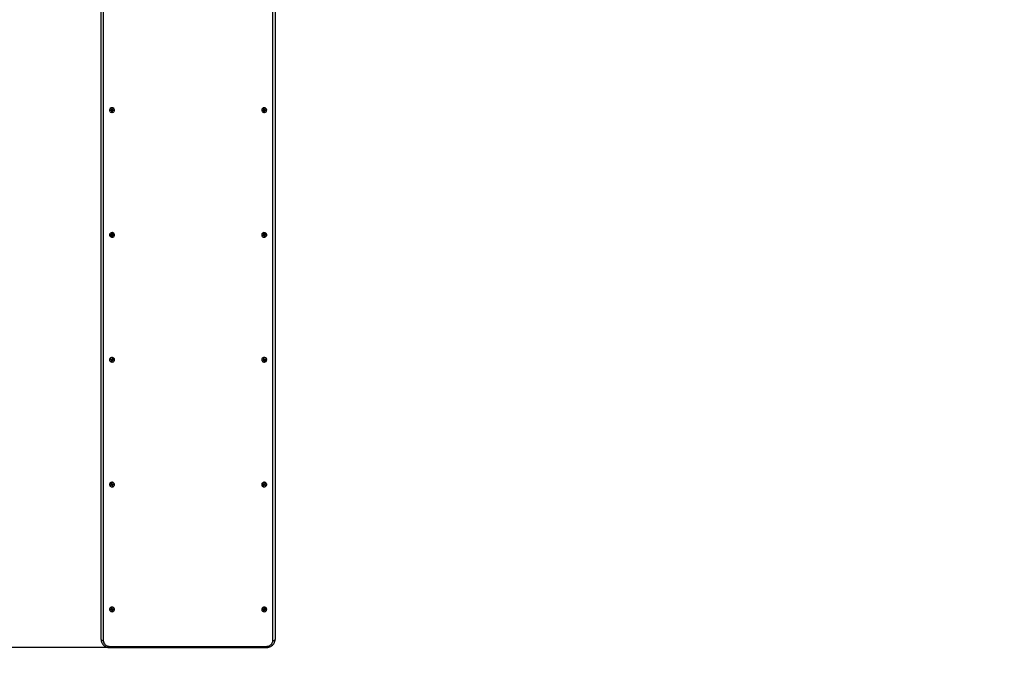
# Model space of a CAD drawing. Units: millimetres. Extents: x 2214 to 10960, y 1897 to 9329.
# Drawn here: x 3683 to 5947, y 4435 to 5904 of the extents above; entities that cross this region are included whole.
import ezdxf

# ---------------------------------------------------------------- set-up
doc = ezdxf.new("R2010")
doc.units = ezdxf.units.MM
doc.header["$LTSCALE"] = 60
doc.header["$PDSIZE"] = -1
doc.linetypes.add('SLD-Сплошная', pattern=[0])
doc.layers.add('ПРИМЕЧАНИЯ', color=7, linetype='SLD-Сплошная')
doc.styles.add('SLDTEXTSTYLE3', font='isocpeui_0.ttf')
doc.dimstyles.new('SLDDIMSTYLE2', dxfattribs={"dimtxt": 180, "dimasz": 180, "dimexe": 0, "dimexo": 0.0625, "dimgap": 45, "dimtad": 2, "dimdec": 0, "dimrnd": 1e-09, "dimzin": 12, "dimdsep": 46, "dimtxsty": 'SLDTEXTSTYLE3', "dimsah": 1, "dimcen": 0.09, "dimadec": 0, "dimazin": 3, "dimtfac": 1, "dimtdec": 3, "dimtofl": 0, "dimtmove": 0, "dimatfit": 3, "dimfxl": 1, "dimfrac": 2, "dimtolj": 1, "dimtzin": 12, "dimarcsym": 0})

# ---------------------------------------------------------------- blocks, each defined once
blk = doc.blocks.new('_D_12')
at = {"layer": 'Defpoints', "color": 0, "transparency": 16777216}
for p in [(8234.3, 9329.4), (10678.3, 9329.4), (4270.3, 2959.8)]:
    blk.add_point(p, dxfattribs=at)
at = {"layer": 'ПРИМЕЧАНИЯ', "color": 0, "lineweight": -2, "transparency": 16777216}
for p, q in [((8234.3, 9329.4), (10678.3, 9329.4)), ((10678.3, 3139.8), (10678.3, 9149.4)), ((4270.3, 2959.8), (10678.3, 2959.8))]:
    blk.add_line(p, q, dxfattribs=at)
at = {"layer": 'ПРИМЕЧАНИЯ', "color": 0, "transparency": 16777216}
for points in [[(10648.3, 9149.4), (10708.3, 9149.4), (10678.3, 9329.4)], [(10648.3, 3139.8), (10708.3, 3139.8), (10678.3, 2959.8)]]:
    blk.add_solid(points, dxfattribs=at)
at = {"layer": 'ПРИМЕЧАНИЯ', "color": 0, "transparency": 16777216, "insert": (10723.3, 6144.6), "char_height": 180, "attachment_point": 2, "rotation": 90, "style": 'SLDTEXTSTYLE3'}
blk.add_mtext('\\A1;6370', dxfattribs=at)
blk = doc.blocks.new('_D_13')
at = {"layer": 'Defpoints', "color": 0, "transparency": 16777216}
for p in [(2213.8, 5984.9), (10290.8, 5984.9), (10290.8, 2178.2)]:
    blk.add_point(p, dxfattribs=at)
at = {"layer": 'ПРИМЕЧАНИЯ', "color": 0, "lineweight": -2, "transparency": 16777216}
for p, q in [((2213.8, 5984.8), (2213.8, 2178.2)), ((10290.8, 5984.8), (10290.8, 2178.2)), ((2393.8, 2178.2), (10110.8, 2178.2))]:
    blk.add_line(p, q, dxfattribs=at)
at = {"layer": 'ПРИМЕЧАНИЯ', "color": 0, "transparency": 16777216}
for points in [[(2393.8, 2208.2), (2393.8, 2148.2), (2213.8, 2178.2)], [(10110.8, 2208.2), (10110.8, 2148.2), (10290.8, 2178.2)]]:
    blk.add_solid(points, dxfattribs=at)
at = {"layer": 'ПРИМЕЧАНИЯ', "color": 0, "transparency": 16777216, "insert": (6252.3, 2133.2), "char_height": 180, "attachment_point": 2, "style": 'SLDTEXTSTYLE3'}
blk.add_mtext('\\A1;8077', dxfattribs=at)
blk = doc.blocks.new('*D24')
at = {"layer": 'Defpoints', "color": 0, "transparency": 16777216}
for p in [(4405.3, 7314.9), (3143.7, 4459.8), (4250.3, 4459.8)]:
    blk.add_point(p, dxfattribs=at)
at = {"layer": 'ПРИМЕЧАНИЯ', "color": 0, "lineweight": -2, "transparency": 16777216}
for p, q in [((4405.2, 7314.9), (3143.7, 7314.9)), ((3143.7, 7134.9), (3143.7, 4639.8)), ((4250.2, 4459.8), (3143.7, 4459.8))]:
    blk.add_line(p, q, dxfattribs=at)
at = {"layer": 'ПРИМЕЧАНИЯ', "color": 0, "transparency": 16777216}
for points in [[(3113.7, 7134.9), (3173.7, 7134.9), (3143.7, 7314.9)], [(3113.7, 4639.8), (3173.7, 4639.8), (3143.7, 4459.8)]]:
    blk.add_solid(points, dxfattribs=at)
at = {"layer": 'ПРИМЕЧАНИЯ', "color": 0, "transparency": 16777216, "insert": (3008.7, 5887.4), "char_height": 180, "attachment_point": 5, "rotation": 90, "style": 'SLDTEXTSTYLE3'}
blk.add_mtext('\\A1;2855', dxfattribs=at)

msp = doc.modelspace()

# ---------------------------------------------------------------- linework, layer by layer
at = {"color": 7, "linetype": 'SLD-Сплошная', "lineweight": 25}
for p, q in [((3870.3, 4478.3), (3870.3, 5968.9)), ((3875.3, 5968.9), (3875.3, 4476.1)), ((4265.3, 4476.1), (4265.3, 5968.9)), ((4270.3, 5968.9), (4270.3, 4478.3)), ((3889.5, 5695.9), (3889.5, 5695.6)), ((3891.8, 5696.2), (3893.6, 5696.2)), ((3891.8, 5694.9), (3891.8, 5696.2)), ((3892.4, 5695.3), (3891.8, 5694.9)), ((3893.6, 5694.9), (3891.8, 5694.9)), ((3892.3, 5695.9), (3892.3, 5695.9)), ((3892.4, 5695.3), (3892.3, 5695.9)), ((3893.4, 5696.1), (3892.4, 5695.3)), ((3893.4, 5696.1), (3893.4, 5696.1)), ((3893.6, 5696.1), (3893.4, 5696.1)), ((3893.6, 5697.1), (3894.4, 5696.7)), ((3894.1, 5696.3), (3893.6, 5697.1)), ((3893.6, 5696.1), (3893.6, 5694.9)), ((3893.6, 5694), (3894.1, 5694.8)), ((3894.4, 5694.5), (3893.6, 5694)), ((3894.3, 5695.9), (3894.3, 5695.9)), ((3894.6, 5697.1), (3894.6, 5698.7)), ((3894.6, 5698.7), (3896, 5698.7)), ((3894.6, 5698.5), (3896, 5698.5)), ((3894.6, 5695.2), (3894.6, 5694)), ((3896, 5695.1), (3894.6, 5695.2)), ((3894.6, 5692.5), (3894.6, 5694)), ((3896, 5692.5), (3894.6, 5692.5)), ((3896, 5698.7), (3896, 5697.1)), ((3896, 5698.7), (3896, 5698.7)), ((3896, 5698.5), (3896, 5698.5)), ((3896, 5698.5), (3896, 5698.3)), ((3896, 5698.3), (3896, 5697.1)), ((3896, 5695.2), (3896, 5694)), ((3896, 5695.2), (3896, 5695.1)), ((3896, 5695.1), (3896, 5693.4)), ((3896, 5694), (3896, 5692.5)), ((3896, 5693.4), (3896, 5692.5)), ((3896.1, 5696.7), (3897, 5697.1)), ((3897, 5694), (3896.1, 5694.5)), ((3896.3, 5695.8), (3896.3, 5695.9)), ((3897, 5697.1), (3896.5, 5696.3)), ((3896.5, 5694.8), (3897, 5694)), ((3897, 5696.2), (3898.7, 5696.2)), ((3897, 5696.1), (3897, 5694.9)), ((3897.2, 5696.1), (3897, 5696.1)), ((3898.7, 5694.9), (3897, 5694.9)), ((3897.2, 5696.1), (3898.2, 5695.2)), ((3897.2, 5696.1), (3897.2, 5696.1)), ((3898.2, 5695.2), (3898.7, 5694.9)), ((3898.7, 5696.2), (3898.7, 5694.9)), ((3901, 5695.9), (3901, 5695.9)), ((4239.5, 5695.9), (4239.5, 5695.6)), ((4241.8, 5696.2), (4243.6, 5696.2)), ((4241.8, 5694.9), (4241.8, 5696.2)), ((4242.4, 5695.3), (4241.8, 5694.9)), ((4243.6, 5694.9), (4241.8, 5694.9)), ((4242.3, 5695.9), (4242.3, 5695.9)), ((4242.4, 5695.3), (4242.3, 5695.9)), ((4243.4, 5696.1), (4242.4, 5695.3)), ((4243.4, 5696.1), (4243.4, 5696.1)), ((4243.6, 5696.1), (4243.4, 5696.1)), ((4243.6, 5697.1), (4244.4, 5696.7)), ((4244.1, 5696.3), (4243.6, 5697.1)), ((4243.6, 5696.1), (4243.6, 5694.9)), ((4243.6, 5694), (4244.1, 5694.8)), ((4244.4, 5694.5), (4243.6, 5694)), ((4244.3, 5695.9), (4244.3, 5695.8)), ((4244.6, 5697.1), (4244.6, 5698.7)), ((4244.6, 5698.7), (4246, 5698.7)), ((4244.6, 5698.7), (4244.6, 5698.7)), ((4244.6, 5698.5), (4244.6, 5698.5)), ((4244.6, 5698.5), (4246, 5698.5)), ((4244.6, 5698.3), (4244.6, 5698.5)), ((4244.6, 5698.3), (4244.6, 5697.1)), ((4244.6, 5695.2), (4244.6, 5694)), ((4244.6, 5695.1), (4244.6, 5695.2)), ((4246, 5695.2), (4244.6, 5695.1)), ((4244.6, 5695.1), (4244.6, 5693.2)), ((4244.6, 5692.5), (4244.6, 5694)), ((4244.6, 5693.2), (4244.6, 5692.5)), ((4246, 5692.5), (4244.6, 5692.5)), ((4246, 5698.7), (4246, 5697.1)), ((4246, 5695.2), (4246, 5694)), ((4246, 5694), (4246, 5692.5)), ((4246.1, 5696.7), (4247, 5697.1)), ((4247, 5694), (4246.1, 5694.5)), ((4246.3, 5695.9), (4246.3, 5695.9)), ((4247, 5697.1), (4246.5, 5696.3)), ((4246.5, 5694.8), (4247, 5694)), ((4247, 5696.2), (4248.7, 5696.2)), ((4247, 5696.1), (4247, 5694.9)), ((4247.2, 5696.1), (4247, 5696.1)), ((4248.7, 5694.9), (4247, 5694.9)), ((4247.2, 5696.1), (4248.2, 5695.2)), ((4247.2, 5696.1), (4247.2, 5696.1)), ((4248.2, 5695.2), (4248.7, 5694.9)), ((4248.7, 5696.2), (4248.7, 5694.9)), ((4251, 5695.9), (4251, 5695.9)), ((3889.5, 5408.9), (3889.5, 5408.6)), ((3891.8, 5408.3), (3892, 5409.6)), ((3892.3, 5408.7), (3891.8, 5408.3)), ((3893.5, 5408.1), (3891.8, 5408.3)), ((3892, 5409.6), (3893.7, 5409.4)), ((3892.3, 5408.9), (3892, 5409.6)), ((3893.3, 5409.4), (3892.3, 5408.7)), ((3892.3, 5408.7), (3892.3, 5408.9)), ((3893.3, 5409.4), (3893.3, 5409.4)), ((3893.5, 5409.3), (3893.3, 5409.4)), ((3893.4, 5407.2), (3894, 5408)), ((3894.3, 5407.6), (3893.4, 5407.2)), ((3893.5, 5409.3), (3893.5, 5408.1)), ((3893.8, 5410.3), (3894.6, 5409.7)), ((3894.2, 5409.4), (3893.8, 5410.3)), ((3894.2, 5409), (3894.1, 5409)), ((3894.2, 5405.6), (3894.4, 5407.1)), ((3895.5, 5405.4), (3894.2, 5405.6)), ((3894.4, 5407.1), (3894.4, 5408.4)), ((3895.7, 5408), (3894.4, 5408.4)), ((3894.8, 5410.2), (3895, 5411.7)), ((3895, 5411.7), (3896.4, 5411.6)), ((3895, 5411.5), (3896.2, 5411.4)), ((3895.8, 5407), (3895.5, 5405.4)), ((3895.6, 5406.2), (3895.5, 5405.4)), ((3895.7, 5408), (3895.6, 5406.2)), ((3895.8, 5408.2), (3895.7, 5408)), ((3895.8, 5408.2), (3895.8, 5407)), ((3896.8, 5406.8), (3896, 5407.4)), ((3896.1, 5408.7), (3896.1, 5408.7)), ((3896.4, 5411.6), (3896.2, 5410)), ((3896.2, 5411.4), (3896.2, 5411.4)), ((3896.2, 5411.4), (3896.2, 5411.2)), ((3896.2, 5411.2), (3896.2, 5410)), ((3896.2, 5411.1), (3896.2, 5409.9)), ((3896.3, 5409.5), (3897.2, 5409.9)), ((3896.4, 5411.6), (3896.4, 5411.6)), ((3896.4, 5407.7), (3896.8, 5406.8)), ((3897.2, 5409.9), (3896.6, 5409.2)), ((3896.9, 5408.9), (3896.9, 5407.7)), ((3897.1, 5408.9), (3896.9, 5408.9)), ((3898.6, 5407.5), (3896.9, 5407.7)), ((3897.1, 5409), (3898.8, 5408.8)), ((3897.1, 5409), (3897.1, 5408.9)), ((3897.1, 5408.9), (3898.1, 5407.9)), ((3898.1, 5407.9), (3898.6, 5407.5)), ((3898.8, 5408.8), (3898.6, 5407.5)), ((3901, 5408.9), (3901, 5408.9)), ((4239.5, 5408.9), (4239.5, 5408.6)), ((4241.8, 5408.8), (4243.5, 5409)), ((4242, 5407.5), (4241.8, 5408.8)), ((4242.5, 5408), (4242, 5407.5)), ((4243.7, 5407.7), (4242, 5407.5)), ((4243.5, 5408.9), (4242.5, 5408)), ((4243.4, 5409.9), (4244.3, 5409.5)), ((4244, 5409.2), (4243.4, 5409.9)), ((4243.5, 5408.9), (4243.5, 5409)), ((4243.7, 5408.9), (4243.5, 5408.9)), ((4243.7, 5408.9), (4243.7, 5407.7)), ((4243.8, 5406.8), (4244.2, 5407.7)), ((4244.6, 5407.4), (4243.8, 5406.8)), ((4244.2, 5411.6), (4245.5, 5411.7)), ((4244.4, 5410), (4244.2, 5411.6)), ((4244.2, 5411.6), (4244.2, 5411.6)), ((4244.4, 5411.4), (4245.6, 5411.5)), ((4244.4, 5411.4), (4244.4, 5411.4)), ((4244.4, 5411.2), (4244.4, 5411.4)), ((4244.4, 5411.2), (4244.4, 5410)), ((4244.4, 5410), (4244.4, 5411.1)), ((4244.4, 5408.7), (4244.4, 5408.7)), ((4246.2, 5408.4), (4244.8, 5408)), ((4244.8, 5408.2), (4244.8, 5407)), ((4244.8, 5408), (4244.8, 5408.2)), ((4244.8, 5408), (4245, 5406.2)), ((4245, 5405.4), (4244.8, 5407)), ((4245, 5406.2), (4245, 5405.4)), ((4246.4, 5405.6), (4245, 5405.4)), ((4245.5, 5411.7), (4245.8, 5410.2)), ((4246, 5409.7), (4246.8, 5410.3)), ((4246.2, 5408.4), (4246.2, 5407.2)), ((4246.2, 5407.1), (4246.4, 5405.6)), ((4247.2, 5407.2), (4246.3, 5407.6)), ((4246.8, 5410.3), (4246.4, 5409.4)), ((4246.4, 5409), (4246.4, 5409)), ((4246.6, 5408), (4247.2, 5407.2)), ((4246.9, 5409.4), (4248.6, 5409.6)), ((4247.2, 5409.4), (4247.1, 5409.3)), ((4247.1, 5409.3), (4247.1, 5408.1)), ((4248.8, 5408.3), (4247.1, 5408.1)), ((4247.2, 5409.4), (4248.3, 5408.6)), ((4247.2, 5409.4), (4247.2, 5409.4)), ((4248.3, 5408.6), (4248.8, 5408.3)), ((4248.6, 5409.6), (4248.8, 5408.3)), ((4251, 5408.9), (4251, 5408.9)), ((3889.5, 5121.8), (3889.5, 5121.6)), ((3891.8, 5121.7), (3892.1, 5122.9)), ((3892.3, 5122), (3891.8, 5121.7)), ((3893.4, 5121.3), (3891.8, 5121.7)), ((3892.1, 5122.9), (3893.8, 5122.5)), ((3893.3, 5122.5), (3892.3, 5122)), ((3893.2, 5120.4), (3893.9, 5121.1)), ((3894.2, 5120.7), (3893.2, 5120.4)), ((3893.3, 5122.5), (3893.3, 5122.5)), ((3893.4, 5122.5), (3893.3, 5122.5)), ((3893.4, 5122.5), (3893.4, 5121.3)), ((3893.8, 5118.7), (3894.2, 5120.2)), ((3895.2, 5118.4), (3893.8, 5118.7)), ((3894, 5123.4), (3894.8, 5122.8)), ((3894.3, 5122.5), (3894, 5123.4)), ((3894.1, 5122.1), (3894.1, 5122.1)), ((3894.2, 5120.2), (3894.2, 5121.6)), ((3895.5, 5121), (3894.2, 5121.6)), ((3895, 5123.2), (3895.4, 5124.7)), ((3895.6, 5119.9), (3895.2, 5118.4)), ((3895.3, 5119.3), (3895.2, 5118.4)), ((3895.5, 5121), (3895.3, 5119.3)), ((3895.4, 5124.7), (3896.8, 5124.4)), ((3895.4, 5124.5), (3896.4, 5124.3)), ((3895.6, 5121.1), (3895.5, 5121)), ((3895.6, 5121.1), (3895.6, 5119.9)), ((3896.6, 5119.7), (3895.8, 5120.3)), ((3896, 5121.7), (3896, 5121.7)), ((3896.3, 5123.9), (3896.3, 5122.7)), ((3896.3, 5120.6), (3896.6, 5119.7)), ((3896.8, 5124.4), (3896.4, 5122.9)), ((3896.4, 5124.3), (3896.4, 5124.3)), ((3896.4, 5124.3), (3896.4, 5124.1)), ((3896.4, 5124.1), (3896.4, 5122.9)), ((3896.4, 5122.4), (3897.4, 5122.7)), ((3896.7, 5124.4), (3896.8, 5124.4)), ((3897.4, 5122.7), (3896.7, 5122)), ((3896.8, 5121.8), (3896.8, 5120.6)), ((3896.9, 5121.8), (3896.8, 5121.8)), ((3898.5, 5120.2), (3896.8, 5120.6)), ((3896.9, 5121.8), (3898, 5120.6)), ((3896.9, 5121.8), (3896.9, 5121.8)), ((3897.1, 5121.8), (3898.8, 5121.5)), ((3898, 5120.6), (3898.5, 5120.2)), ((3898.8, 5121.5), (3898.5, 5120.2)), ((3901, 5121.8), (3901, 5121.8)), ((4239.5, 5121.8), (4239.5, 5121.6)), ((4241.8, 5121.5), (4243.4, 5121.8)), ((4242.1, 5120.2), (4241.8, 5121.5)), ((4242.6, 5120.8), (4242.1, 5120.2)), ((4243.8, 5120.6), (4242.1, 5120.2)), ((4243.6, 5121.8), (4242.6, 5120.8)), ((4243.2, 5122.7), (4244.2, 5122.4)), ((4243.9, 5122), (4243.2, 5122.7)), ((4243.6, 5121.8), (4243.6, 5121.8)), ((4243.8, 5121.8), (4243.6, 5121.8)), ((4243.8, 5124.4), (4245.2, 5124.7)), ((4244.2, 5122.9), (4243.8, 5124.4)), ((4243.9, 5124.4), (4243.8, 5124.4)), ((4243.8, 5121.8), (4243.8, 5120.6)), ((4244, 5119.7), (4244.3, 5120.6)), ((4244.8, 5120.3), (4244, 5119.7)), ((4244.2, 5124.3), (4245.2, 5124.5)), ((4244.2, 5124.3), (4244.2, 5124.3)), ((4244.2, 5124.1), (4244.2, 5124.3)), ((4244.2, 5124.1), (4244.2, 5122.9)), ((4244.2, 5122.9), (4244.2, 5123.9)), ((4244.6, 5121.7), (4244.5, 5121.6)), ((4246.3, 5121.6), (4245, 5121)), ((4245, 5121.1), (4245, 5119.9)), ((4245, 5121), (4245, 5121.1)), ((4245, 5121), (4245.3, 5119.3)), ((4245.4, 5118.4), (4245, 5119.9)), ((4245.2, 5124.7), (4245.6, 5123.2)), ((4245.3, 5119.3), (4245.4, 5118.4)), ((4246.8, 5118.7), (4245.4, 5118.4)), ((4245.8, 5122.8), (4246.6, 5123.4)), ((4246.6, 5123.4), (4246.3, 5122.5)), ((4246.3, 5121.6), (4246.4, 5120.2)), ((4247.4, 5120.4), (4246.4, 5120.7)), ((4246.4, 5120.2), (4246.8, 5118.7)), ((4246.5, 5122.1), (4246.5, 5122.1)), ((4246.7, 5121.1), (4247.4, 5120.4)), ((4246.8, 5122.5), (4248.5, 5122.9)), ((4247.1, 5122.5), (4247.1, 5121.3)), ((4247.3, 5122.5), (4247.1, 5122.5)), ((4248.8, 5121.7), (4247.1, 5121.3)), ((4247.3, 5122.5), (4248.3, 5121.8)), ((4247.3, 5122.5), (4247.3, 5122.5)), ((4248.3, 5121.8), (4248.8, 5121.7)), ((4248.5, 5122.9), (4248.8, 5121.7)), ((4251, 5121.8), (4251, 5121.8)), ((3889.5, 4834.8), (3889.5, 4834.6)), ((3891.9, 4833.7), (3893.4, 4834.4)), ((3892.5, 4832.6), (3891.9, 4833.7)), ((3894.1, 4833.3), (3892.5, 4832.6)), ((3893, 4833.1), (3892.5, 4832.6)), ((3893, 4835.2), (3894, 4835.2)), ((3893.8, 4834.7), (3893, 4835.2)), ((3893.9, 4834.4), (3893, 4833.1)), ((3893.1, 4837), (3894.4, 4837.6)), ((3893.9, 4835.7), (3893.1, 4837)), ((3893.3, 4837), (3893.1, 4837)), ((3893.8, 4837), (3893.3, 4837)), ((3893.8, 4837), (3894.5, 4837.4)), ((3893.9, 4836.9), (3893.8, 4837)), ((3893.9, 4834.4), (3893.8, 4834.7)), ((3893.9, 4836.9), (3893.9, 4835.7)), ((3894.1, 4834.5), (3893.9, 4834.4)), ((3894, 4835.2), (3894, 4836.4)), ((3894.1, 4834.5), (3894.1, 4833.3)), ((3894.4, 4837.6), (3895.1, 4836.2)), ((3894.8, 4834.5), (3894.5, 4832.5)), ((3894.5, 4832.5), (3894.6, 4833.4)), ((3895.1, 4833.2), (3894.5, 4832.5)), ((3894.8, 4834.5), (3894.8, 4834.6)), ((3894.9, 4834.5), (3894.8, 4834.5)), ((3895.4, 4834.1), (3895.4, 4832.9)), ((3895.5, 4834), (3895.4, 4834.1)), ((3896.2, 4831.5), (3895.4, 4832.9)), ((3895.5, 4835.9), (3896.1, 4836.6)), ((3896.7, 4834.4), (3895.5, 4834)), ((3895.5, 4834), (3896, 4832.2)), ((3896.1, 4836.6), (3896, 4835.7)), ((3896, 4832.2), (3896.2, 4831.5)), ((3897.5, 4832.1), (3896.2, 4831.5)), ((3896.5, 4835.8), (3898.1, 4836.5)), ((3896.6, 4835.3), (3896.6, 4835.3)), ((3896.6, 4835.1), (3896.6, 4833.9)), ((3897.6, 4833.9), (3896.6, 4833.9)), ((3896.7, 4834.4), (3897.6, 4833.9)), ((3896.7, 4833.5), (3897.5, 4832.1)), ((3897.3, 4836), (3897.1, 4835.9)), ((3897.1, 4835.9), (3897.1, 4834.7)), ((3898.7, 4835.4), (3897.1, 4834.7)), ((3897.3, 4836), (3898.2, 4835.5)), ((3897.3, 4836), (3897.3, 4836)), ((3898.1, 4836.5), (3898.7, 4835.4)), ((3898.2, 4835.5), (3898.7, 4835.4)), ((3901, 4834.8), (3901, 4834.8)), ((4239.5, 4834.8), (4239.5, 4834.6)), ((4241.9, 4835.4), (4242.5, 4836.5)), ((4242.4, 4835.6), (4241.9, 4835.4)), ((4243.4, 4834.7), (4241.9, 4835.4)), ((4243.3, 4836), (4242.4, 4835.6)), ((4242.5, 4836.5), (4244.1, 4835.8)), ((4243, 4833.9), (4243.8, 4834.4)), ((4244, 4833.9), (4243, 4833.9)), ((4243.1, 4832.1), (4243.9, 4833.5)), ((4244.4, 4831.5), (4243.1, 4832.1)), ((4243.3, 4836), (4243.3, 4836)), ((4243.4, 4835.9), (4243.3, 4836)), ((4243.4, 4835.9), (4243.4, 4834.7)), ((4245.1, 4834), (4243.8, 4834.4)), ((4244, 4835.3), (4243.9, 4835.3)), ((4244, 4833.9), (4244, 4835.1)), ((4245.1, 4832.9), (4244.4, 4831.5)), ((4244.6, 4832.2), (4244.4, 4831.5)), ((4244.5, 4836.6), (4245.1, 4835.9)), ((4244.6, 4835.7), (4244.5, 4836.6)), ((4245.1, 4834), (4244.6, 4832.2)), ((4245.1, 4834.1), (4245.1, 4832.9)), ((4245.1, 4834.1), (4245.1, 4834)), ((4245.4, 4836.2), (4246.2, 4837.6)), ((4246.1, 4832.5), (4245.5, 4833.2)), ((4245.8, 4834.5), (4245.7, 4834.5)), ((4245.8, 4834.6), (4245.8, 4834.5)), ((4245.8, 4834.5), (4246.1, 4832.5)), ((4246, 4837.3), (4246.8, 4837)), ((4246, 4833.4), (4246.1, 4832.5)), ((4246.2, 4837.6), (4247.5, 4837)), ((4246.5, 4834.5), (4246.5, 4833.3)), ((4246.6, 4834.4), (4246.5, 4834.5)), ((4248.1, 4832.6), (4246.5, 4833.3)), ((4246.6, 4836.4), (4246.6, 4835.2)), ((4246.6, 4835.2), (4247.6, 4835.2)), ((4246.7, 4834.7), (4246.6, 4834.4)), ((4246.6, 4834.4), (4247.6, 4833.1)), ((4247.5, 4837), (4246.7, 4835.7)), ((4246.8, 4837), (4246.7, 4836.9)), ((4246.7, 4836.9), (4246.7, 4835.7)), ((4247.6, 4835.2), (4246.7, 4834.7)), ((4246.8, 4837), (4247.2, 4836.9)), ((4247.1, 4834.4), (4248.7, 4833.7)), ((4247.2, 4836.9), (4247.5, 4837)), ((4247.6, 4833.1), (4248.1, 4832.6)), ((4248.7, 4833.7), (4248.1, 4832.6)), ((4251, 4834.8), (4251, 4834.8)), ((3889.5, 4547.8), (3889.5, 4547.6)), ((3891.8, 4547.3), (3893.4, 4547.7)), ((3892.2, 4546.1), (3891.8, 4547.3)), ((3892.7, 4546.6), (3892.2, 4546.1)), ((3893.8, 4546.5), (3892.2, 4546.1)), ((3893.7, 4547.7), (3892.7, 4546.6)), ((3893.1, 4548.6), (3894.1, 4548.4)), ((3893.9, 4548), (3893.1, 4548.6)), ((3893.6, 4550.3), (3895, 4550.7)), ((3894.1, 4548.9), (3893.6, 4550.3)), ((3893.7, 4550.3), (3893.6, 4550.3)), ((3893.7, 4547.7), (3893.7, 4547.7)), ((3893.8, 4547.7), (3893.7, 4547.7)), ((3893.8, 4547.7), (3893.8, 4546.5)), ((3894.1, 4550.2), (3895, 4550.5)), ((3894.1, 4550.2), (3894.1, 4550.2)), ((3894.1, 4550.1), (3894.1, 4550.2)), ((3894.1, 4550.1), (3894.1, 4548.9)), ((3894.1, 4548.4), (3894.2, 4549.8)), ((3894.1, 4545.6), (3894.4, 4546.5)), ((3894.8, 4546.3), (3894.1, 4545.6)), ((3894.6, 4547.6), (3894.6, 4547.6)), ((3895, 4550.7), (3895.5, 4549.2)), ((3895.1, 4547.1), (3895.1, 4545.9)), ((3895.2, 4547), (3895.1, 4547.1)), ((3895.6, 4544.4), (3895.1, 4545.9)), ((3896.7, 4547.1), (3895.2, 4547)), ((3895.2, 4547), (3895.5, 4545.3)), ((3895.5, 4545.3), (3895.6, 4544.4)), ((3896.9, 4544.8), (3895.6, 4544.4)), ((3895.7, 4548.8), (3896.4, 4549.5)), ((3896.4, 4549.5), (3896.2, 4548.6)), ((3896.4, 4547.7), (3896.4, 4546.5)), ((3897.4, 4546.5), (3896.4, 4546.7)), ((3896.4, 4546.3), (3896.9, 4544.8)), ((3896.5, 4548.1), (3896.5, 4548.1)), ((3896.7, 4548.6), (3898.4, 4549)), ((3896.7, 4547.1), (3897.4, 4546.5)), ((3897.1, 4548.6), (3897.1, 4547.4)), ((3897.3, 4548.6), (3897.1, 4548.6)), ((3898.8, 4547.8), (3897.1, 4547.4)), ((3897.3, 4548.6), (3898.3, 4548)), ((3897.3, 4548.6), (3897.3, 4548.6)), ((3898.3, 4548), (3898.8, 4547.8)), ((3898.4, 4549), (3898.8, 4547.8)), ((3901, 4547.8), (3901, 4547.8)), ((4239.5, 4547.8), (4239.5, 4547.6)), ((4241.8, 4547.8), (4242.2, 4549)), ((4242.3, 4548.1), (4241.8, 4547.8)), ((4243.4, 4547.4), (4241.8, 4547.8)), ((4242.2, 4549), (4243.8, 4548.6)), ((4243.3, 4548.6), (4242.3, 4548.1)), ((4243.1, 4546.5), (4243.9, 4547.1)), ((4244.1, 4546.7), (4243.1, 4546.5)), ((4243.3, 4548.6), (4243.3, 4548.6)), ((4243.4, 4548.6), (4243.3, 4548.6)), ((4243.4, 4548.6), (4243.4, 4547.4)), ((4243.6, 4544.8), (4244.1, 4546.3)), ((4245, 4544.4), (4243.6, 4544.8)), ((4245.4, 4547), (4243.9, 4547.1)), ((4244.1, 4548.1), (4244, 4548.1)), ((4244.1, 4549.5), (4244.8, 4548.8)), ((4244.4, 4548.6), (4244.1, 4549.5)), ((4244.1, 4546.7), (4244.2, 4547.7)), ((4245.5, 4545.9), (4245, 4544.4)), ((4245.1, 4545.3), (4245, 4544.4)), ((4245.1, 4549.2), (4245.6, 4550.7)), ((4245.4, 4547), (4245.1, 4545.3)), ((4245.5, 4547.1), (4245.4, 4547)), ((4245.5, 4550.5), (4246.5, 4550.2)), ((4245.5, 4547.1), (4245.5, 4545.9)), ((4245.6, 4550.7), (4246.9, 4550.3)), ((4246.4, 4545.6), (4245.7, 4546.3)), ((4246, 4547.7), (4245.9, 4547.6)), ((4246.2, 4546.5), (4246.4, 4545.6)), ((4246.9, 4550.3), (4246.4, 4548.9)), ((4246.5, 4550.2), (4246.4, 4550.1)), ((4246.4, 4550.1), (4246.4, 4548.9)), ((4246.4, 4549.8), (4246.4, 4548.6)), ((4246.4, 4548.4), (4247.4, 4548.6)), ((4246.5, 4550.2), (4246.5, 4550.2)), ((4247.4, 4548.6), (4246.7, 4548)), ((4246.7, 4547.7), (4246.7, 4546.5)), ((4246.9, 4547.7), (4246.7, 4547.7)), ((4248.4, 4546.1), (4246.7, 4546.5)), ((4246.9, 4550.3), (4246.9, 4550.3)), ((4246.9, 4547.7), (4247.9, 4546.6)), ((4246.9, 4547.7), (4246.9, 4547.7)), ((4247.1, 4547.7), (4248.8, 4547.3)), ((4247.9, 4546.6), (4248.4, 4546.1)), ((4248.8, 4547.3), (4248.4, 4546.1)), ((4251, 4547.8), (4251, 4547.8)), ((3890.3, 4462.6), (4250.3, 4462.6)), ((3890.3, 4459.8), (3890.3, 4462.6)), ((4250.3, 4459.8), (4250.3, 4462.6)), ((3890.3, 4459.8), (4250.3, 4459.8))]:
    msp.add_line(p, q, dxfattribs=at)
at = {"color": 7, "linetype": 'SLD-Сплошная', "lineweight": 25, "flags": 128}
for points in [[(3895.3, 5700.7), (3894, 5700.6), (3892.7, 5700.2), (3891.6, 5699.5), (3890.7, 5698.6), (3890, 5697.6), (3889.6, 5696.5), (3889.5, 5695.3), (3889.8, 5694.1), (3890.3, 5693), (3891.1, 5692), (3892.1, 5691.3), (3893.3, 5690.7), (3894.6, 5690.4), (3896, 5690.4), (3897.2, 5690.7), (3898.4, 5691.3), (3899.5, 5692), (3900.3, 5693), (3900.8, 5694.1), (3901, 5695.3), (3900.9, 5696.5), (3900.6, 5697.6), (3899.9, 5698.6), (3899, 5699.5), (3897.9, 5700.2), (3896.6, 5700.6), (3895.3, 5700.7)], [(3894.6, 5698.5), (3895.5, 5698.5), (3896, 5698.5)], [(3896, 5693.4), (3895.5, 5693.2), (3894.6, 5693.2)], [(3898.7, 5696.2), (3898.2, 5695.4), (3898.2, 5695.2)], [(4245.3, 5700.7), (4244, 5700.6), (4242.7, 5700.2), (4241.6, 5699.5), (4240.7, 5698.6), (4240, 5697.6), (4239.6, 5696.5), (4239.5, 5695.3), (4239.8, 5694.1), (4240.3, 5693), (4241.1, 5692), (4242.1, 5691.3), (4243.3, 5690.7), (4244.6, 5690.4), (4246, 5690.4), (4247.3, 5690.7), (4248.4, 5691.3), (4249.5, 5692), (4250.3, 5693), (4250.8, 5694.1), (4251, 5695.3), (4250.9, 5696.5), (4250.6, 5697.6), (4249.9, 5698.6), (4249, 5699.5), (4247.9, 5700.2), (4246.6, 5700.6), (4245.3, 5700.7)], [(4244.6, 5698.5), (4245.5, 5698.5), (4246, 5698.5)], [(4246, 5692.5), (4245.5, 5693.2), (4244.6, 5693.2)], [(4248.7, 5696.2), (4248.2, 5695.4), (4248.2, 5695.2)], [(3896, 5413.7), (3894.7, 5413.7), (3893.4, 5413.4), (3892.2, 5412.9), (3891.1, 5412.1), (3890.3, 5411.2), (3889.8, 5410.1), (3889.5, 5408.9), (3889.6, 5407.7), (3890, 5406.6), (3890.6, 5405.5), (3891.5, 5404.7), (3892.6, 5404), (3893.9, 5403.6), (3895.2, 5403.4), (3896.5, 5403.5), (3897.8, 5403.9), (3898.9, 5404.6), (3899.9, 5405.4), (3900.5, 5406.5), (3900.9, 5407.6), (3901, 5408.8), (3900.8, 5410), (3900.3, 5411.1), (3899.5, 5412.1), (3898.5, 5412.8), (3897.3, 5413.4), (3896, 5413.7)], [(4244.6, 5413.7), (4243.3, 5413.4), (4242.1, 5412.8), (4241.1, 5412.1), (4240.3, 5411.1), (4239.8, 5410), (4239.5, 5408.8), (4239.6, 5407.6), (4240, 5406.5), (4240.7, 5405.4), (4241.6, 5404.6), (4242.8, 5403.9), (4244, 5403.5), (4245.4, 5403.4), (4246.7, 5403.6), (4247.9, 5404), (4249, 5404.7), (4249.9, 5405.5), (4250.6, 5406.6), (4251, 5407.7), (4251, 5408.9), (4250.8, 5410.1), (4250.2, 5411.2), (4249.4, 5412.1), (4248.4, 5412.9), (4247.2, 5413.4), (4245.9, 5413.7), (4244.6, 5413.7)], [(3895, 5411.5), (3895.5, 5411.5), (3896.4, 5411.4)], [(3896.2, 5411.2), (3896.2, 5411.1), (3896.2, 5411.1)], [(3898.8, 5408.8), (3898.2, 5408.4), (3898.1, 5407.9)], [(4242.5, 5408), (4242.4, 5408), (4242.3, 5408.9)], [(4244.4, 5411.1), (4244.4, 5411.1), (4244.4, 5411.2)], [(4246.4, 5405.6), (4245.5, 5406.2), (4245, 5406.2)], [(4248.6, 5409.6), (4248.2, 5409.3), (4248.3, 5408.6)], [(3896.6, 5126.6), (3895.3, 5126.7), (3894, 5126.6), (3892.7, 5126.2), (3891.6, 5125.5), (3890.7, 5124.6), (3890, 5123.6), (3889.6, 5122.5), (3889.5, 5121.3), (3889.8, 5120.1), (3890.3, 5119), (3891.1, 5118), (3892.1, 5117.3), (3893.3, 5116.7), (3894.6, 5116.4), (3895.9, 5116.4), (3897.2, 5116.7), (3898.4, 5117.2), (3899.5, 5118), (3900.3, 5119), (3900.8, 5120.1), (3901, 5121.3), (3900.9, 5122.4), (3900.6, 5123.6), (3899.9, 5124.6), (3899, 5125.5), (3897.9, 5126.2), (3896.6, 5126.6)], [(3892.3, 5122), (3892.4, 5122.7), (3892.5, 5122.8)], [(3895.3, 5119.3), (3894.5, 5119.2), (3894, 5119.4)], [(3898.8, 5121.5), (3898.2, 5121.4), (3898, 5120.6)], [(4243.9, 5126.6), (4242.7, 5126.2), (4241.6, 5125.5), (4240.7, 5124.6), (4240, 5123.6), (4239.6, 5122.4), (4239.5, 5121.3), (4239.8, 5120.1), (4240.3, 5119), (4241.1, 5118), (4242.1, 5117.2), (4243.3, 5116.7), (4244.6, 5116.4), (4246, 5116.4), (4247.3, 5116.7), (4248.5, 5117.3), (4249.5, 5118), (4250.3, 5119), (4250.8, 5120.1), (4251, 5121.3), (4250.9, 5122.5), (4250.6, 5123.6), (4249.9, 5124.6), (4249, 5125.5), (4247.9, 5126.2), (4246.6, 5126.6), (4245.3, 5126.7), (4243.9, 5126.6)], [(4242.6, 5120.8), (4242.4, 5121), (4242.3, 5121.6)], [(4243.9, 5124.4), (4244.5, 5124.5), (4245.2, 5124.5)], [(4248.5, 5122.9), (4248.2, 5122.3), (4248.3, 5121.8)], [(3900.4, 4837.2), (3899.7, 4838.2), (3898.7, 4839), (3897.6, 4839.6), (3896.3, 4839.9), (3894.9, 4840), (3893.6, 4839.8), (3892.4, 4839.3), (3891.3, 4838.6), (3890.5, 4837.7), (3889.9, 4836.6), (3889.6, 4835.4), (3889.5, 4834.8)], [(3900.4, 4836.9), (3899.7, 4837.9), (3898.7, 4838.7), (3897.6, 4839.3), (3896.3, 4839.6), (3894.9, 4839.7), (3893.6, 4839.5), (3892.4, 4839), (3891.3, 4838.3), (3890.5, 4837.4), (3889.9, 4836.3), (3889.6, 4835.2), (3889.6, 4834), (3889.9, 4832.8), (3890.5, 4831.7), (3891.3, 4830.8), (3892.4, 4830.1), (3893.6, 4829.6), (3894.9, 4829.4), (3896.3, 4829.5), (3897.6, 4829.8), (3898.7, 4830.4), (3899.7, 4831.2), (3900.4, 4832.2), (3900.9, 4833.4), (3901, 4834.6), (3900.9, 4835.7), (3900.4, 4836.9)], [(3893.3, 4837), (3893.6, 4837.1), (3894.5, 4837.4)], [(3897.5, 4832.1), (3896.5, 4832.4), (3896, 4832.2)], [(3898.1, 4836.5), (3897.9, 4836.1), (3898.2, 4835.5)], [(3901, 4834.8), (3900.9, 4836), (3900.4, 4837.2)], [(4240.1, 4836.9), (4239.7, 4835.7), (4239.5, 4834.6), (4239.7, 4833.4), (4240.1, 4832.2), (4240.9, 4831.2), (4241.9, 4830.4), (4243, 4829.8), (4244.3, 4829.5), (4245.6, 4829.4), (4246.9, 4829.6), (4248.2, 4830.1), (4249.2, 4830.8), (4250.1, 4831.7), (4250.7, 4832.8), (4251, 4834), (4251, 4835.2), (4250.7, 4836.3), (4250.1, 4837.4), (4249.2, 4838.3), (4248.2, 4839), (4246.9, 4839.5), (4245.6, 4839.7), (4244.3, 4839.6), (4243, 4839.3), (4241.9, 4838.7), (4240.9, 4837.9), (4240.1, 4836.9)], [(4240.1, 4837.2), (4239.7, 4836), (4239.5, 4834.8)], [(4251, 4834.8), (4251, 4835.4), (4250.7, 4836.6), (4250.1, 4837.7), (4249.2, 4838.6), (4248.2, 4839.3), (4246.9, 4839.8), (4245.6, 4840), (4244.3, 4839.9), (4243, 4839.6), (4241.9, 4839), (4240.9, 4838.2), (4240.1, 4837.2)], [(4242.4, 4835.6), (4242.4, 4835.7), (4242.8, 4836.4)], [(4246, 4837.3), (4246.5, 4837.3), (4247.2, 4836.9)], [(4248.7, 4833.7), (4247.9, 4833.6), (4247.6, 4833.1)], [(3900.8, 4549.3), (3900.3, 4550.4), (3899.5, 4551.4), (3898.4, 4552.2), (3897.2, 4552.7), (3896, 4553), (3894.6, 4553), (3893.3, 4552.7), (3892.1, 4552.2), (3891.1, 4551.4), (3890.3, 4550.4), (3889.8, 4549.3), (3889.5, 4548.1), (3889.5, 4547.8)], [(3900.8, 4549), (3900.3, 4550.1), (3899.5, 4551.1), (3898.4, 4551.9), (3897.2, 4552.4), (3896, 4552.7), (3894.6, 4552.7), (3893.3, 4552.4), (3892.1, 4551.9), (3891.1, 4551.1), (3890.3, 4550.1), (3889.8, 4549), (3889.5, 4547.9), (3889.6, 4546.7), (3890, 4545.5), (3890.7, 4544.5), (3891.6, 4543.6), (3892.7, 4542.9), (3894, 4542.5), (3895.3, 4542.4), (3896.6, 4542.5), (3897.9, 4542.9), (3899, 4543.6), (3899.9, 4544.5), (3900.6, 4545.5), (3900.9, 4546.7), (3901, 4547.9), (3900.8, 4549)], [(4239.8, 4549), (4239.5, 4547.9), (4239.6, 4546.7), (4240, 4545.5), (4240.7, 4544.5), (4241.6, 4543.6), (4242.7, 4542.9), (4244, 4542.5), (4245.3, 4542.4), (4246.6, 4542.5), (4247.9, 4542.9), (4249, 4543.6), (4249.9, 4544.5), (4250.6, 4545.5), (4250.9, 4546.7), (4251, 4547.9), (4250.8, 4549), (4250.3, 4550.1), (4249.5, 4551.1), (4248.4, 4551.9), (4247.3, 4552.4), (4246, 4552.7), (4244.6, 4552.7), (4243.3, 4552.4), (4242.1, 4551.9), (4241.1, 4551.1), (4240.3, 4550.1), (4239.8, 4549)], [(4251, 4547.8), (4251, 4548.1), (4250.8, 4549.3), (4250.3, 4550.4), (4249.5, 4551.4), (4248.4, 4552.2), (4247.3, 4552.7), (4246, 4553), (4244.6, 4553), (4243.3, 4552.7), (4242.1, 4552.2), (4241.1, 4551.4), (4240.3, 4550.4), (4239.8, 4549.3)], [(3892.7, 4546.6), (3892.4, 4547), (3892.3, 4547.4)], [(3893.7, 4550.3), (3894.5, 4550.5), (3895, 4550.5)], [(3898.4, 4549), (3898.2, 4548.3), (3898.3, 4548)], [(3901, 4547.8), (3901, 4548.1), (3900.8, 4549.3)], [(4239.8, 4549.3), (4239.5, 4548.1), (4239.5, 4547.8)], [(4242.3, 4548.1), (4242.4, 4548.7), (4242.5, 4548.9)], [(4245.1, 4545.3), (4244.5, 4545.2), (4243.9, 4545.5)], [(4245.5, 4550.5), (4246.5, 4550.3), (4246.8, 4550.2)], [(3870.3, 4478.3), (3870.3, 4477), (3870.6, 4474.9), (3871.2, 4472.8), (3872, 4470.8), (3873.1, 4468.9), (3874.4, 4467.1), (3875.9, 4465.5), (3877.6, 4464.1), (3879.4, 4462.8), (3881.4, 4461.7), (3883.6, 4460.9), (3885.8, 4460.3), (3888.1, 4460), (3890.3, 4459.8)], [(3870.3, 4478.3), (3870.4, 4477.9), (3870.7, 4477.5), (3871.1, 4477.1), (3871.7, 4476.7), (3872.5, 4476.5), (3873.4, 4476.3), (3874.3, 4476.1), (3875.3, 4476.1)], [(3875.3, 4476.1), (3875.4, 4474.2), (3875.9, 4472.3), (3876.6, 4470.5), (3877.7, 4468.8), (3878.9, 4467.3), (3880.5, 4465.9), (3882.2, 4464.8), (3884.1, 4463.9), (3886.1, 4463.2), (3888.1, 4462.8), (3890.3, 4462.6)], [(4250.3, 4459.8), (4251.7, 4459.9), (4254, 4460.2), (4256.2, 4460.7), (4258.4, 4461.4), (4260.5, 4462.4), (4262.4, 4463.6), (4264.2, 4465.1), (4265.8, 4466.7), (4267.2, 4468.4), (4268.3, 4470.3), (4269.2, 4472.3), (4269.8, 4474.4), (4270.2, 4476.5), (4270.3, 4478.3)], [(4250.3, 4462.6), (4252.4, 4462.8), (4254.5, 4463.2), (4256.5, 4463.9), (4258.4, 4464.8), (4260.1, 4465.9), (4261.6, 4467.3), (4262.9, 4468.8), (4263.9, 4470.5), (4264.7, 4472.3), (4265.1, 4474.2), (4265.3, 4476.1)], [(4265.3, 4476.1), (4266.3, 4476.1), (4267.2, 4476.3), (4268.1, 4476.5), (4268.8, 4476.7), (4269.4, 4477.1), (4269.9, 4477.5), (4270.2, 4477.9), (4270.3, 4478.3)]]:
    msp.add_lwpolyline(points, dxfattribs=at)
at = {"color": 7, "linetype": 'SLD-Сплошная', "lineweight": 25}
for centre, radius, start, end in [((3894.9, 5695.6), 5.42, 86.452, 177.3158), ((3893.6, 5697.3), 1.12, 269.8522, 297.1571), ((3893.6, 5695.1), 1.09, 47.4175, 90.349), ((3893.6, 5693.8), 1.12, 62.8256, 90.1314), ((3893.7, 5695.2), 0.872, 0.5641, 47.2961), ((3893.7, 5697.1), 0.848, 326.9275, 359.7846), ((3893.7, 5694), 0.848, 0.1944, 33.0528), ((3895.5, 5695.5), 5.51, 3.6332, 92.5805), ((3896.8, 5697.1), 0.848, 180.1944, 213.0528), ((3896.9, 5695.2), 0.872, 132.685, 179.4148), ((3896.8, 5694), 0.848, 146.9275, 179.7846), ((3897, 5695.1), 1.09, 89.6348, 132.5645), ((3897, 5697.3), 1.12, 242.8256, 270.1314), ((3897, 5693.8), 1.12, 89.8522, 117.1571), ((4244.9, 5695.6), 5.42, 86.4686, 177.3177), ((4243.6, 5697.3), 1.12, 269.8686, 297.1744), ((4243.6, 5695.1), 1.09, 47.4355, 90.3652), ((4243.6, 5693.8), 1.12, 62.8429, 90.1478), ((4243.7, 5695.2), 0.872, 0.5852, 47.315), ((4243.7, 5697.1), 0.848, 326.9472, 359.8056), ((4243.7, 5694), 0.848, 0.2154, 33.0725), ((4245.5, 5695.5), 5.51, 3.6352, 92.597), ((4246.8, 5697.1), 0.848, 180.2154, 213.0725), ((4246.9, 5695.2), 0.872, 132.7039, 179.4359), ((4246.8, 5694), 0.848, 146.9472, 179.8056), ((4247, 5695.1), 1.09, 89.5961, 129.7281), ((4247, 5697.3), 1.12, 242.8429, 270.1478), ((4247, 5693.8), 1.12, 89.8686, 117.1744), ((3895.1, 5408.5), 5.53, 79.9784, 176.5669), ((3895.6, 5408.6), 5.4, 2.8751, 86.0155), ((4244.8, 5408.7), 5.31, 93.0927, 178.0168), ((4245.5, 5408.5), 5.53, 3.4331, 100.0216), ((3893.4, 5408.3), 1.06, 40.1663, 83.9257), ((3893.4, 5407.1), 1.09, 55.9191, 83.6441), ((3893.8, 5410.5), 1.13, 263.3695, 290.4143), ((3893.5, 5408.4), 0.86, 0.3939, 39.5432), ((3893.6, 5408.9), 3.32, 278.7098, 306.1593), ((3893.5, 5407.2), 0.834, 351.9256, 25.165), ((3893.9, 5410.3), 0.871, 319.2624, 351.5368), ((3896.6, 5408), 0.9, 125.3855, 171.1012), ((3896.6, 5406.8), 0.871, 139.2624, 171.5368), ((3896.8, 5407.8), 1.11, 83.224, 125.5539), ((3897, 5409.9), 0.834, 171.9256, 205.165), ((3896.8, 5406.6), 1.13, 83.3695, 110.4143), ((3897.2, 5410.1), 1.09, 235.9191, 263.6441), ((4243.4, 5410.1), 1.09, 276.3559, 304.0809), ((4243.8, 5407.8), 1.11, 54.4461, 96.776), ((4243.8, 5406.6), 1.13, 69.5857, 96.6305), ((4245.2, 5408.2), 3.32, 83.8178, 107.4259), ((4243.5, 5409.9), 0.834, 334.835, 8.0744), ((4243.9, 5408), 0.9, 8.8988, 54.6145), ((4243.9, 5406.8), 0.871, 8.4632, 40.7376), ((4246.6, 5410.3), 0.871, 188.4632, 220.7376), ((4247, 5408.4), 0.855, 140.3341, 179.7287), ((4247, 5407.2), 0.834, 154.835, 188.0744), ((4246.8, 5410.5), 1.13, 249.5857, 276.6305), ((4247.2, 5408.3), 1.06, 96.0084, 136.9299), ((4247.2, 5407.1), 1.09, 96.3559, 124.0809), ((3895.1, 5121.5), 5.61, 74.6508, 175.9284), ((3893.2, 5121.5), 1.03, 33.9048, 78.5083), ((3893.2, 5120.3), 1.07, 49.9948, 78.1822), ((3894, 5123.6), 1.14, 257.9185, 284.8739), ((3893.4, 5121.6), 0.848, 0.1938, 33.0531), ((3893.4, 5120.4), 0.829, 345.0483, 18.4226), ((3894.1, 5123.4), 0.896, 313.0334, 344.7066), ((3895.6, 5121.3), 3.28, 71.6461, 95.0905), ((3896.5, 5120.9), 0.928, 119.4757, 164.244), ((3896.4, 5119.7), 0.896, 133.0334, 164.7066), ((3896.6, 5120.7), 1.13, 77.8074, 117.0453), ((3897.2, 5123.9), 0.829, 165.0423, 179.9854), ((3897.2, 5122.7), 0.829, 165.0483, 198.4226), ((3896.6, 5119.5), 1.14, 77.9185, 104.8739), ((3895.7, 5121.6), 5.3, 2.2761, 80.4107), ((3897.3, 5122.9), 1.07, 229.9948, 258.1822), ((4244.8, 5121.6), 5.3, 99.5893, 177.7239), ((4243.2, 5122.9), 1.07, 281.8178, 310.0052), ((4244, 5120.7), 1.13, 60.1446, 102.1629), ((4244, 5119.5), 1.14, 75.1261, 102.0815), ((4245.4, 5121.5), 5.61, 4.0716, 105.3492), ((4243.4, 5123.9), 0.829, 0.0146, 14.9577), ((4243.4, 5122.7), 0.829, 341.5774, 14.9517), ((4244.1, 5120.9), 0.928, 15.756, 60.5243), ((4244.1, 5119.7), 0.896, 15.2934, 46.9666), ((4245.6, 5122.5), 3.28, 264.7944, 287.6501), ((4246.4, 5123.4), 0.896, 195.2934, 226.9666), ((4246.6, 5123.6), 1.14, 255.1261, 282.0815), ((4247.2, 5121.6), 0.848, 146.9469, 179.8062), ((4247.2, 5120.4), 0.829, 161.5774, 194.9517), ((4247.3, 5121.5), 1.03, 101.419, 143.1377), ((4247.3, 5120.3), 1.07, 101.8178, 130.0052), ((3893.7, 4835.6), 2.63, 226.745, 254.6243), ((3893, 4835.3), 0.997, 293.8611, 323.3273), ((3893.1, 4836.4), 0.844, 0.1591, 29.4438), ((3893.2, 4835.2), 0.84, 356.4337, 29.4931), ((3894.5, 4833.5), 1.13, 74.8752, 114.0138), ((3894.5, 4832.3), 1.13, 86.9075, 114.0739), ((3894.6, 4833.6), 0.996, 30.1146, 72.7813), ((3896, 4836.7), 0.961, 209.6729, 239.8779), ((3894.6, 4832.4), 0.961, 29.6729, 59.8779), ((3896.1, 4836.8), 1.13, 266.9075, 294.0739), ((3897.5, 4835), 0.961, 113.4803, 160.2377), ((3897.4, 4835.1), 0.831, 161.3721, 179.974), ((3897.4, 4833.9), 0.84, 176.4337, 209.4931), ((3897.5, 4833.8), 0.997, 113.8611, 143.3273), ((4243.5, 4835.2), 3.17, 262.1059, 289.4666), ((4243, 4835), 0.961, 18.932, 64.7848), ((4243, 4833.8), 0.997, 36.6727, 66.1389), ((4243.2, 4833.9), 0.84, 330.5069, 3.5663), ((4243.2, 4835.1), 0.831, 0.026, 18.6279), ((4244.5, 4836.8), 1.13, 245.9261, 273.0925), ((4244.6, 4836.7), 0.961, 300.1221, 330.3271), ((4246, 4833.6), 0.996, 107.2187, 149.8854), ((4246, 4832.4), 0.961, 120.1221, 150.3271), ((4246.1, 4833.5), 1.13, 65.9862, 105.1248), ((4246.1, 4832.3), 1.13, 65.9261, 93.0925), ((4247.4, 4836.4), 0.843, 150.5318, 179.8653), ((4247.4, 4835.2), 0.84, 150.5069, 183.5663), ((4247.5, 4835.3), 0.997, 216.6727, 246.1389), ((3893.2, 4548.7), 1.05, 284.7167, 313.1842), ((3894.1, 4546.6), 1.13, 63.092, 105.0186), ((3894.1, 4545.4), 1.14, 78.0157, 104.9717), ((3893.3, 4549.8), 0.831, 0.0253, 18.5244), ((3893.3, 4548.6), 0.829, 345.17, 18.5434), ((3894.2, 4546.8), 0.944, 19.3185, 63.5708), ((3894.2, 4545.6), 0.91, 18.8516, 50.1801), ((3896.3, 4549.5), 0.91, 198.8516, 230.1801), ((3895.6, 4548.5), 3.27, 267.6934, 290.1933), ((3896.4, 4549.7), 1.14, 258.0157, 284.9717), ((3897.2, 4547.7), 0.843, 150.4304, 179.8633), ((3897.2, 4546.5), 0.829, 165.17, 198.5434), ((3897.4, 4547.6), 1.01, 104.3714, 149.4656), ((3897.4, 4546.4), 1.05, 104.7167, 133.1842), ((4243.1, 4547.6), 1.01, 29.2688, 73.0349), ((4243.2, 4546.4), 1.05, 46.8158, 75.2833), ((4244.1, 4549.7), 1.14, 255.0283, 281.9843), ((4243.3, 4547.7), 0.844, 0.1612, 29.545), ((4243.3, 4546.5), 0.829, 341.4566, 14.83), ((4244.2, 4549.5), 0.91, 309.8199, 341.1484), ((4246.4, 4546.8), 0.944, 116.4292, 160.6815), ((4246.3, 4545.6), 0.91, 129.8199, 161.1484), ((4246.4, 4546.6), 1.13, 74.9585, 114.0992), ((4246.4, 4545.4), 1.14, 75.0283, 101.9843), ((4247.2, 4549.8), 0.831, 161.4756, 179.9747), ((4247.2, 4548.6), 0.829, 161.4566, 194.83), ((4247.4, 4548.7), 1.05, 226.8158, 255.2833), ((4245.8, 4548), 2.52, 325.2885, 345.5088)]:
    msp.add_arc(centre, radius, start, end, dxfattribs=at)
at = {"color": 253, "linetype": 'SLD-Сплошная'}
msp.add_arc((3870.3, 4459.8), 1500, 180, 270, dxfattribs=at)
at = {"color": 7, "linetype": 'SLD-Сплошная', "lineweight": 25}
for centre, major_axis, ratio, start_param, end_param in [((3893.6, 5697.1), (0.82, 5.7), 0.108625, 4.587748, 4.674536), ((3893.6, 5694), (0.97, 4.79), 0.071848, 4.893906, 5.128209), ((3893.6, 5694), (-0.45, 5.99), 0.153334, 4.777513, 5.011816), ((3897, 5694), (0.45, 5.99), 0.153316, 1.27133, 1.505633), ((3897, 5694), (-0.97, 4.79), 0.071776, 1.154968, 1.389271), ((3897, 5697.1), (-0.82, 5.7), 0.108662, 1.60863, 1.695404), ((4243.6, 5697.1), (0.82, 5.7), 0.108662, 4.587781, 4.674556), ((4243.6, 5694), (0.97, 4.79), 0.071776, 4.893915, 5.128218), ((4243.6, 5694), (-0.45, 5.99), 0.153316, 4.777552, 5.011855), ((4247, 5694), (0.45, 5.99), 0.153334, 1.271369, 1.505672), ((4247, 5694), (-0.97, 4.79), 0.071848, 1.154976, 1.389279), ((4247, 5697.1), (-0.82, 5.7), 0.108625, 1.608649, 1.695437), ((3893.4, 5407.2), (0.91, 4.68), 0.100179, 4.888694, 5.122997), ((3893.8, 5410.3), (0.88, 5.6), 0.093029, 4.575006, 4.668228), ((3893.4, 5407.2), (-0.35, 6.04), 0.159635, 4.761904, 4.996207), ((3896.8, 5406.8), (0.55, 5.94), 0.14523, 1.256043, 1.490346), ((3896.8, 5406.8), (-1, 4.9), 0.044167, 1.153512, 1.387815), ((3897.2, 5409.9), (-0.74, 5.78), 0.122391, 1.599585, 1.681818), ((4243.4, 5409.9), (0.74, 5.78), 0.122391, 4.601368, 4.6836), ((4243.8, 5406.8), (1, 4.9), 0.044167, 4.895371, 5.129674), ((4243.8, 5406.8), (-0.55, 5.94), 0.14523, 4.792839, 5.027142), ((4246.8, 5410.3), (-0.88, 5.6), 0.093029, 1.614957, 1.708179), ((4247.2, 5407.2), (0.35, 6.04), 0.159635, 1.286979, 1.521281), ((4247.2, 5407.2), (-0.91, 4.68), 0.100179, 1.160189, 1.394492), ((3893.2, 5120.4), (0.85, 4.6), 0.12398, 4.881043, 5.115346), ((3893.2, 5120.4), (-0.26, 6.07), 0.163551, 4.748666, 4.982969), ((3894, 5123.4), (0.93, 5.51), 0.078546, 4.565132, 4.665634), ((3896.6, 5119.7), (0.63, 5.88), 0.137087, 1.243576, 1.477879), ((3896.6, 5119.7), (-1.02, 5), 0.021954, 1.154773, 1.389076), ((3897.4, 5122.7), (-0.67, 5.85), 0.132457, 1.590329, 1.669923), ((4243.2, 5122.7), (0.67, 5.85), 0.132457, 4.613262, 4.692857), ((4244, 5119.7), (1.02, 5), 0.021954, 4.894109, 5.128412), ((4244, 5119.7), (-0.63, 5.88), 0.137087, 4.805306, 5.039609), ((4246.6, 5123.4), (-0.93, 5.51), 0.078546, 1.617551, 1.718053), ((4247.4, 5120.4), (0.26, 6.07), 0.163551, 1.300217, 1.534519), ((4247.4, 5120.4), (-0.85, 4.6), 0.12398, 1.167839, 1.402142), ((3893, 4835.2), (0.5, 5.97), 0.149862, 4.640231, 4.720382), ((3894.5, 4832.5), (1.02, 5.21), 0.02248, 1.163792, 1.398095), ((3894.5, 4832.5), (-0.78, 5.74), 0.115132, 4.830915, 5.065218), ((3896.1, 4836.6), (-1, 5.31), 0.042786, 1.610806, 1.7363), ((3897.6, 4833.9), (-0.68, 4.44), 0.173199, 1.196102, 1.430405), ((3897.6, 4833.9), (0.05, 6.1), 0.167831, 1.32916, 1.563463), ((4243, 4833.9), (0.68, 4.44), 0.173199, 4.852781, 5.087084), ((4243, 4833.9), (-0.05, 6.1), 0.167831, 4.719722, 4.954025), ((4244.5, 4836.6), (1, 5.31), 0.042786, 4.546885, 4.67238), ((4246.1, 4832.5), (0.78, 5.74), 0.115132, 1.217967, 1.45227), ((4246.1, 4832.5), (-1.02, 5.21), 0.02248, 4.88509, 5.119393), ((4247.6, 4835.2), (-0.5, 5.97), 0.149862, 1.566097, 1.642954), ((3893.1, 4548.6), (0.63, 5.88), 0.137243, 4.61969, 4.698264), ((3894.1, 4545.6), (1.02, 5.05), 0.010648, 4.892646, 5.126949), ((3894.1, 4545.6), (-0.67, 5.85), 0.132289, 4.811731, 5.046034), ((3896.4, 4549.5), (-0.95, 5.47), 0.070392, 1.617691, 1.722921), ((3897.4, 4546.5), (0.21, 6.08), 0.165119, 1.307237, 1.54154), ((3897.4, 4546.5), (-0.82, 4.56), 0.136382, 1.17319, 1.407493), ((4243.1, 4546.5), (0.82, 4.56), 0.136382, 4.875692, 5.109995), ((4243.1, 4546.5), (-0.21, 6.08), 0.165119, 4.741646, 4.975948), ((4244.1, 4549.5), (0.95, 5.47), 0.070392, 4.560264, 4.665494), ((4246.4, 4545.6), (0.67, 5.85), 0.132289, 1.237151, 1.471454), ((4246.4, 4545.6), (-1.02, 5.05), 0.010648, 1.156236, 1.390539), ((4247.4, 4548.6), (-0.63, 5.88), 0.137243, 1.584921, 1.663495)]:
    msp.add_ellipse(centre, major_axis=major_axis, ratio=ratio, start_param=start_param, end_param=end_param, dxfattribs=at)

# ---------------------------------------------------------------- dimensions: what is measured, and where the dimension line sits
at = {"layer": 'ПРИМЕЧАНИЯ', "color": 253}
for base, p1, p2, angle, picture, middle in [((10678.3, 9329.4), (4270.3, 2959.8), (8234.3, 9329.4), 90, '_D_12', (10678.3, 6144.6)), ((10290.8, 2178.2), (2213.8, 5984.9), (10290.8, 5984.9), 0, '_D_13', (6252.3, 2178.2))]:
    dim = msp.add_linear_dim(base=base, p1=p1, p2=p2, angle=angle, dimstyle='SLDDIMSTYLE2', dxfattribs=at)
    dim.commit()
    dim.dimension.update_dxf_attribs({"geometry": picture, "text_midpoint": middle, "dimtype": 160})
at = {"layer": 'ПРИМЕЧАНИЯ', "color": 7}
dim = msp.add_linear_dim(base=(3143.7, 4459.8), p1=(4405.3, 7314.9), p2=(4250.3, 4459.8), angle=90, dimstyle='SLDDIMSTYLE2', dxfattribs=at)
dim.commit()
dim.dimension.update_dxf_attribs({"geometry": '*D24', "text_midpoint": (3008.7, 5887.4)})

doc.saveas('drawing.dxf')
